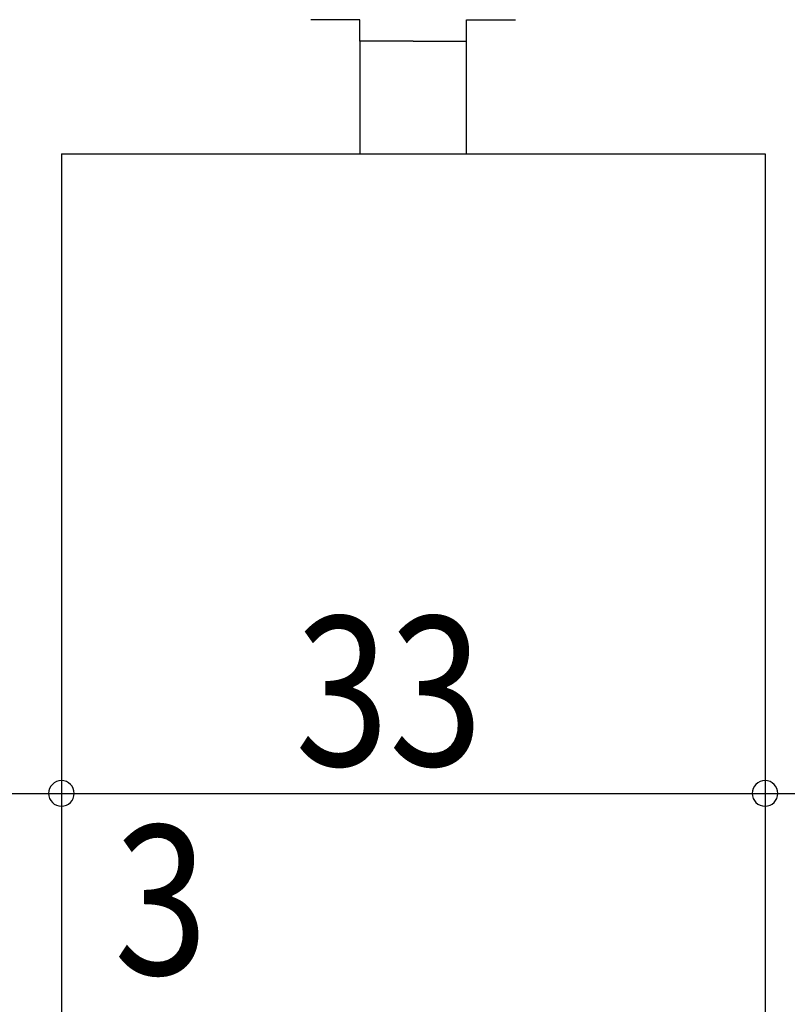
# Model space of a CAD drawing. Extents: x 19 to 1166, y 16 to 831.
# Drawn here: x 201 to 237, y 612 to 658 of the extents above; entities that cross this region are included whole.
import ezdxf

# ---------------------------------------------------------------- set-up
doc = ezdxf.new("R2010")
doc.units = 0
for name, color, linetype in [('KI1', 7, 'CONTINUOUS'), ('KI2', 4, 'CONTINUOUS'), ('SU', 3, 'CONTINUOUS')]:
    doc.layers.add(name, color=color, linetype=linetype)
doc.styles.get("Standard").update_dxf_attribs({"font": 'romans.shx', "width": 0.83, "bigfont": 'extfont.shx'})

msp = doc.modelspace()

# ---------------------------------------------------------------- linework, layer by layer
at = {"layer": 'KI1'}
for p, q in [((202.947042, 652.105744), (235.947033, 652.105744)), ((202.947042, 652.105744), (202.947042, 366.105742)), ((235.947042, 652.105744), (235.947042, 366.105742))]:
    msp.add_line(p, q, dxfattribs=at)
at = {"layer": 'KI2'}
for p, q in [((216.947042, 658.405744), (214.647041, 658.405744)), ((216.947042, 657.405744), (216.947042, 658.405744)), ((221.947042, 657.405744), (221.947042, 658.405744)), ((221.947042, 658.405744), (224.247042, 658.405744)), ((219.447042, 657.405744), (216.947042, 657.405744)), ((216.947042, 657.405744), (216.947042, 652.105744)), ((219.447042, 657.405744), (221.947042, 657.405744)), ((221.947042, 652.105744), (221.947042, 657.405744))]:
    msp.add_line(p, q, dxfattribs=at)
at = {"layer": 'SU'}
for p, q in [((202.947042, 651.105744), (202.947042, 619.105744)), ((235.947042, 651.105744), (235.947042, 619.105744)), ((199.947033, 622.105744), (202.947042, 622.105744)), ((202.947042, 622.105744), (235.947042, 622.105744)), ((235.947042, 622.105744), (238.947034, 622.105744))]:
    msp.add_line(p, q, dxfattribs=at)
for centre, start, end in [((202.947042, 622.105744), 0, 180), ((235.947042, 622.105744), 0, 180), ((202.947042, 622.105744), 180, 0), ((235.947042, 622.105744), 180, 0)]:
    msp.add_arc(centre, 0.6, start, end, dxfattribs=at)

# ---------------------------------------------------------------- texts
at = {"layer": 'SU', "width": 0.83}
for s, p in [('33', (213.913708, 623.405744)), ('3', (205.417034, 613.605744))]:
    msp.add_text(s, height=7, dxfattribs=at).set_placement(p)

doc.saveas('drawing.dxf')
